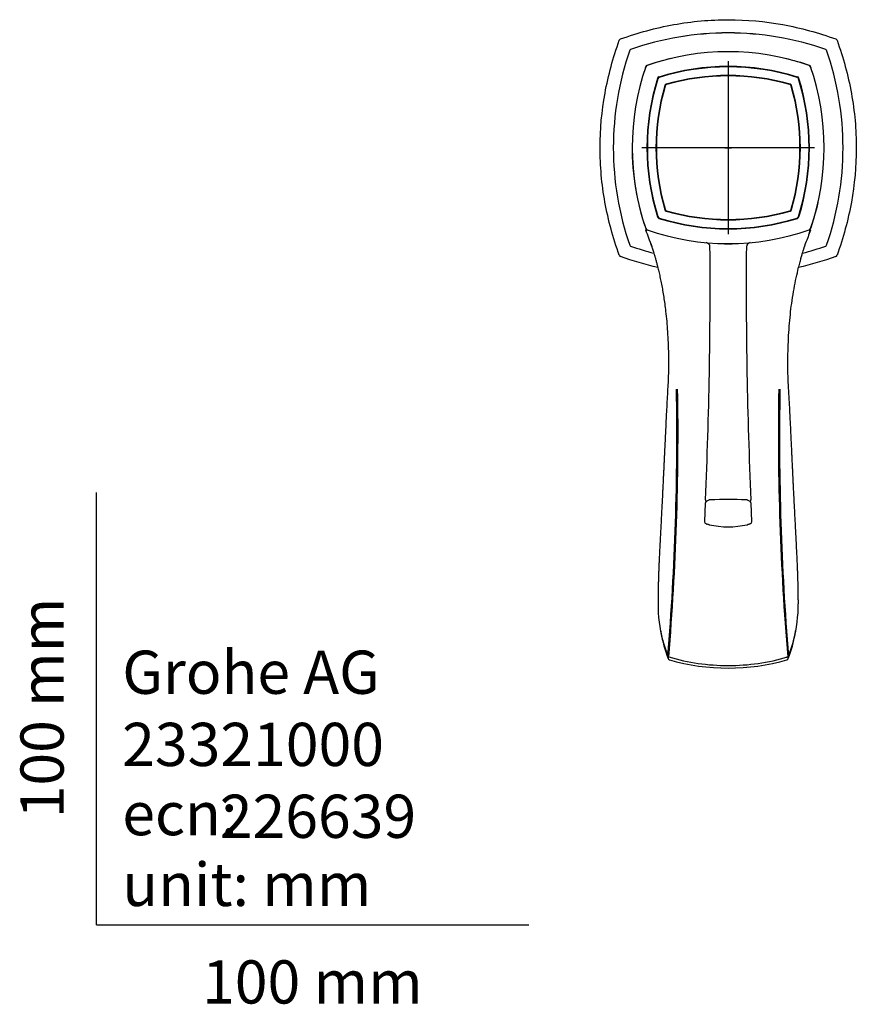
# Model space of a CAD drawing. Units: millimetres. Extents: x -18 to 417, y -18 to 441.
# Drawn here: x -18 to 176, y -18 to 209 of the extents above; entities that cross this region are included whole.
import ezdxf
from ezdxf.enums import TextEntityAlignment as Align
from ezdxf.lldxf.tags import DXFTag

# ---------------------------------------------------------------- set-up
doc = ezdxf.new("R2010")
doc.units = ezdxf.units.MM
for name, color, linetype in [('$DDT_AUDIT_GENERATED_(104)', 7, 'Continuous'), ('$DDT_AUDIT_GENERATED_(6D)', 7, 'Continuous'), ('$DDT_AUDIT_GENERATED_(87)', 7, 'Continuous'), ('$DDT_AUDIT_GENERATED_(8E)', 7, 'Continuous'), ('$DDT_AUDIT_GENERATED_(91)', 7, 'Continuous'), ('$DDT_AUDIT_GENERATED_(B6)', 7, 'Continuous'), ('$DDT_AUDIT_GENERATED_(C5)', 7, 'Continuous'), ('$DDT_AUDIT_GENERATED_(CB)', 7, 'Continuous'), ('$DDT_AUDIT_GENERATED_(D8)', 7, 'Continuous'), ('Default', 7, 'Continuous'), ('DV3_Default', 7, 'Continuous')]:
    doc.layers.add(name, color=color, linetype=linetype)
doc.styles.add('SEACAD_seiso_ttf', font='seiso.ttf')
tags = doc.linetypes.add('CENTER2', pattern=[28.575, 19.05, -3.175, 3.175, -3.175]).pattern_tags.tags
tags[10:11] = [DXFTag(74, 4), DXFTag(75, 0), DXFTag(340, '0'), DXFTag(46, 0.0), DXFTag(50, 0.0), DXFTag(44, 0.0), DXFTag(45, 0.0)]
tags[8:9] = [DXFTag(74, 4), DXFTag(75, 0), DXFTag(340, '0'), DXFTag(46, 0.0), DXFTag(50, 0.0), DXFTag(44, 0.0), DXFTag(45, 0.0)]
tags[6:7] = [DXFTag(74, 4), DXFTag(75, 0), DXFTag(340, '0'), DXFTag(46, 0.0), DXFTag(50, 0.0), DXFTag(44, 0.0), DXFTag(45, 0.0)]
tags[4:5] = [DXFTag(74, 4), DXFTag(75, 0), DXFTag(340, '0'), DXFTag(46, 0.0), DXFTag(50, 0.0), DXFTag(44, 0.0), DXFTag(45, 0.0)]

# ---------------------------------------------------------------- blocks, each defined once
blk = doc.blocks.new('SE2')
at = {"layer": '$DDT_AUDIT_GENERATED_(104)', "color": 7, "linetype": 'Continuous'}
for centre, start, end in [((121.38, 204.47), 109.7187, 160.2813), ((170.8, 204.47), 19.7187, 70.2813), ((121.38, 155.06), 199.7187, 250.2813), ((170.8, 155.06), 289.7187, 340.2813)]:
    blk.add_arc(centre, 0.5, start, end, dxfattribs=at)
for points in [[(121.21, 204.95), (125.22, 206.38), (129.34, 207.51), (137.67, 209.02), (141.93, 209.4), (150.38, 209.4), (154.56, 209.01), (162.84, 207.51), (166.96, 206.38), (170.97, 204.95)], [(120.91, 154.89), (119.48, 158.9), (118.35, 163.01), (116.84, 171.34), (116.45, 175.61), (116.46, 184.05), (116.85, 188.23), (118.35, 196.52), (119.48, 200.64), (120.91, 204.64)], [(171.27, 204.64), (172.71, 200.64), (173.83, 196.52), (175.34, 188.19), (175.73, 183.93), (175.72, 175.48), (175.33, 171.3), (173.83, 163.02), (172.7, 158.9), (171.27, 154.89)]]:
    blk.add_open_spline(points, degree=3, knots=[0, 0, 0, 0, 0.25, 0.25, 0.5, 0.5, 0.75, 0.75, 1, 1, 1, 1], dxfattribs=at)
for points in [[(129.81, 152.04), (126.91, 152.72), (124.03, 153.58), (121.21, 154.59)], [(170.97, 154.59), (168.15, 153.58), (165.28, 152.72), (162.38, 152.04)]]:
    blk.add_open_spline(points, degree=3, dxfattribs=at)
at = {"layer": '$DDT_AUDIT_GENERATED_(6D)', "color": 7, "linetype": 'Continuous'}
for p, q in [((127.12, 160.79), (127.11, 160.79)), ((127.11, 160.79), (127.11, 160.79)), ((127.12, 160.79), (127.2, 160.53)), ((164.97, 160.5), (165.06, 160.79)), ((165.06, 160.79), (165.07, 160.79)), ((165.07, 160.79), (165.07, 160.79))]:
    blk.add_line(p, q, dxfattribs=at)
for centre, radius, start, end in [((146.09, 137.79), 68.54, 70.778, 109.222), ((146.09, 137.8), 68.54, 70.7763, 109.2237), ((188.06, 179.77), 68.54, 160.778, 199.222), ((188.04, 179.77), 68.52, 160.7722, 199.2278), ((123.62, 202.23), 0.3, 109.3857, 160.6206), ((168.56, 202.23), 0.3, 19.3855, 70.5974), ((104.12, 179.77), 68.54, 340.778, 19.222), ((104.14, 179.77), 68.52, 340.7725, 19.2275), ((181, 179.77), 57.13, 160.7433, 161.1882), ((127.35, 198.51), 0.302, 106.9144, 163.0625), ((146.3, 143.65), 58.34, 103.3423, 109.0543), ((-9.96, 64.97), 191.67, 44.283, 44.2831), ((145.9, 143.73), 58.26, 70.9322, 76.6526), ((164.83, 198.51), 0.302, 16.9145, 73.0625), ((111.19, 179.77), 57.13, 18.8118, 19.2567), ((31.28, 335.84), 191.69, 314.283, 314.2831), ((181, 179.77), 57.13, 180.8382, 191.0058), ((181, 179.77), 57.13, 192.8985, 199.4012), ((111.19, 179.77), 57.13, 340.5988, 347.2134), ((38.01, 125.1), 95.87, 19.3986, 21.8012), ((27.78, 122.8), 106.35, 20.7824, 20.9285), ((252.81, 125.42), 94.49, 158.0909, 160.0454), ((265.34, 122.62), 107.29, 159.3224, 159.6721), ((123.62, 157.3), 0.3, 199.3817, 250.6341), ((168.56, 157.3), 0.3, 289.3792, 340.635), ((146.09, 221.72), 68.52, 250.7724, 255.4657), ((146.09, 221.72), 68.52, 284.5308, 289.2276), ((-485.82, 112.89), 620.04, 355.30733, 1.01655), ((-482.12, 113.53), 616.61, 355.20759, 0.96269), ((774.24, 113.53), 616.54, 179.03712, 184.79283), ((775.28, 112.8), 617.32, 178.97081, 184.70523), ((162.63, 74.17), 32.77, 179.817, 194.7047), ((129.55, 74.17), 32.76, 345.1917, 0.1833), ((159.72, 73.13), 29.68, 194.2244, 201.695), ((132.29, 73.18), 29.86, 338.2803, 345.6444), ((132.43, 62.24), 0.303, 200.9497, 256.8785), ((145.99, 108.12), 48.14, 253.5351, 270.1243), ((146.18, 108.22), 48.24, 269.8979, 286.4543), ((159.76, 62.24), 0.3, 285.9103, 341.9373)]:
    blk.add_arc(centre, radius, start, end, dxfattribs=at)
for points, knots in [([(127.06, 198.61), (127.08, 198.65), (127.1, 198.69), (127.17, 198.75), (127.21, 198.78), (127.25, 198.79)], [0, 0, 0, 0, 0.5, 0.5, 1, 1, 1, 1]), ([(164.93, 198.79), (164.97, 198.78), (165.01, 198.75), (165.08, 198.69), (165.1, 198.65), (165.12, 198.61)], [0, 0, 0, 0, 0.5, 0.5, 1, 1, 1, 1]), ([(128.24, 157.51), (128.24, 157.51), (128.24, 157.5), (128.25, 157.46), (128.31, 157.27), (128.4, 156.99), (128.51, 156.64), (128.65, 156.21), (128.81, 155.68), (128.99, 155.07), (129.19, 154.38), (129.4, 153.64), (129.61, 152.84), (129.84, 151.91), (130.11, 150.81), (130.39, 149.54), (130.67, 148.17), (130.94, 146.72), (131.19, 145.2), (131.43, 143.6), (131.66, 141.74), (131.88, 139.61), (132.06, 137.18), (132.2, 134.62), (132.27, 132.14), (132.3, 129.78), (132.26, 127.59), (132.18, 125.46), (132.05, 123.26), (131.93, 121.01), (131.81, 118.73), (131.71, 116.62), (131.62, 114.79), (131.54, 113.22), (131.48, 111.83), (131.41, 110.39), (131.35, 109.09), (131.3, 107.96), (131.25, 107), (131.2, 106.02), (131.16, 105.02), (131.11, 104.08), (131.07, 103.24), (131.04, 102.52), (131.01, 101.93), (130.98, 101.42), (130.96, 100.9), (130.93, 100.32), (130.9, 99.64), (130.86, 98.93), (130.82, 98.21), (130.79, 97.51), (130.75, 96.83), (130.71, 95.96), (130.66, 94.89), (130.59, 93.59), (130.52, 92.22), (130.44, 90.79), (130.37, 89.31), (130.29, 87.85), (130.22, 86.47), (130.16, 85.21), (130.11, 84.08), (130.06, 83.05), (130.02, 82.12), (129.99, 81.26), (129.96, 80.43), (129.94, 79.6), (129.92, 78.72), (129.9, 77.92), (129.89, 77.2), (129.88, 76.59), (129.87, 76.13), (129.87, 75.79), (129.87, 75.56), (129.87, 75.29), (129.86, 74.92), (129.86, 74.56), (129.86, 74.35), (129.86, 74.28)], [0.0969858, 0.0969858, 0.0969858, 0.0969858, 0.0979735, 0.1129489, 0.1266881, 0.137282, 0.1471923, 0.1565294, 0.1654269, 0.1740412, 0.1825146, 0.190912, 0.199324, 0.2078435, 0.219098, 0.2308625, 0.2433013, 0.2564732, 0.2702583, 0.2846613, 0.2996918, 0.3202961, 0.3420186, 0.3648468, 0.3887643, 0.4083291, 0.4281477, 0.4471699, 0.465333, 0.4871457, 0.5074979, 0.5263904, 0.5438221, 0.5564922, 0.5685547, 0.5814365, 0.5953244, 0.6036929, 0.6123874, 0.6214075, 0.6307527, 0.6398301, 0.6476218, 0.6542926, 0.6598431, 0.6643541, 0.6689139, 0.6745549, 0.6812749, 0.6884315, 0.6954802, 0.7024213, 0.7092547, 0.7159805, 0.7286873, 0.7423878, 0.7572479, 0.7732645, 0.7904341, 0.8087534, 0.8264877, 0.8431897, 0.8587961, 0.8733145, 0.8867526, 0.899119, 0.9108078, 0.9230486, 0.9359431, 0.9494493, 0.9589205, 0.967652, 0.9757109, 0.9787877, 0.9818277, 0.9852543, 0.9903589, 0.9972424, 1, 1, 1, 1]), ([(162.32, 74.28), (162.32, 74.32), (162.32, 74.51), (162.32, 74.83), (162.32, 75.18), (162.31, 75.45), (162.31, 75.66), (162.31, 75.85), (162.31, 76.05), (162.31, 76.39), (162.3, 76.9), (162.29, 77.62), (162.27, 78.42), (162.25, 79.25), (162.23, 80.08), (162.2, 80.9), (162.17, 81.76), (162.13, 82.67), (162.09, 83.68), (162.04, 84.79), (161.98, 86.03), (161.91, 87.38), (161.84, 88.8), (161.77, 90.23), (161.7, 91.62), (161.63, 92.94), (161.56, 94.21), (161.5, 95.41), (161.45, 96.42), (161.41, 97.26), (161.37, 97.93), (161.34, 98.61), (161.3, 99.31), (161.27, 99.99), (161.24, 100.6), (161.21, 101.11), (161.19, 101.54), (161.17, 101.96), (161.15, 102.44), (161.12, 103.06), (161.08, 103.85), (161.04, 104.8), (160.99, 105.8), (160.94, 106.81), (160.89, 107.78), (160.85, 108.7), (160.8, 109.72), (160.75, 110.82), (160.7, 111.98), (160.64, 113.12), (160.59, 114.28), (160.53, 115.53), (160.45, 117.13), (160.35, 119.14), (160.22, 121.59), (160.07, 124.19), (159.93, 126.94), (159.88, 129.8), (159.92, 132.71), (160.03, 135.61), (160.2, 138.43), (160.45, 141.15), (160.78, 143.82), (161.19, 146.46), (161.67, 149.02), (162.14, 151.11), (162.54, 152.72), (162.84, 153.85), (163.11, 154.8), (163.34, 155.56), (163.5, 156.09), (163.61, 156.44), (163.68, 156.66), (163.73, 156.84), (163.78, 157), (163.83, 157.14), (163.87, 157.25), (163.91, 157.39), (163.95, 157.51), (163.98, 157.6), (164, 157.67), (164.02, 157.72), (164.03, 157.75), (164.03, 157.75), (164.03, 157.75)], [0, 0, 0, 0, 0.0018083, 0.0081004, 0.0130183, 0.0165713, 0.0192311, 0.0218978, 0.0245941, 0.0273202, 0.036319, 0.0461798, 0.0588739, 0.071255, 0.0830461, 0.0950369, 0.1070748, 0.1202015, 0.1344347, 0.1497835, 0.1662554, 0.1838577, 0.2016396, 0.2183766, 0.2340614, 0.2484388, 0.2617956, 0.2741291, 0.2859491, 0.2924672, 0.2990852, 0.3058032, 0.3126212, 0.3194151, 0.3253588, 0.3300443, 0.3338376, 0.337569, 0.3420369, 0.3472417, 0.3549503, 0.3638592, 0.373355, 0.3824792, 0.3912198, 0.3995765, 0.4075487, 0.4186757, 0.4289534, 0.4386786, 0.449004, 0.4600444, 0.4717985, 0.4917101, 0.5133812, 0.5368149, 0.5607972, 0.5862894, 0.612626, 0.6379605, 0.6633183, 0.6874361, 0.7103509, 0.7349991, 0.7582404, 0.7801482, 0.7923457, 0.8029352, 0.8118948, 0.8192468, 0.8250302, 0.8278839, 0.8301972, 0.8326368, 0.8357628, 0.8375891, 0.8395927, 0.8417763, 0.8444509, 0.8481002, 0.852678, 0.8582126, 0.8647191, 0.8709174, 0.8709174, 0.8709174, 0.8709174])]:
    blk.add_open_spline(points, degree=3, knots=knots, dxfattribs=at)
at = {"layer": '$DDT_AUDIT_GENERATED_(87)', "color": 7, "linetype": 'Continuous'}
blk.add_arc((146.09, 179.77), 20.55, 224.5176, 225.5852, dxfattribs=at)
at = {"layer": '$DDT_AUDIT_GENERATED_(8E)', "color": 7, "linetype": 'Continuous'}
blk.add_ellipse((146.09, 158.12), major_axis=(-3.35, 0), ratio=0.168735, start_param=1.034357, end_param=2.112124, dxfattribs=at)
at = {"layer": '$DDT_AUDIT_GENERATED_(91)', "color": 7, "linetype": 'Continuous'}
for centre, radius, start, end in [((146.09, 144.89), 57.1, 70.8494, 109.1506), ((180.99, 179.79), 57.1, 160.8494, 199.1506), ((127.52, 198.36), 0.5, 109.1506, 160.8494), ((146.09, 144.89), 53.7, 72.6373, 107.3627), ((164.66, 198.36), 0.5, 19.1506, 70.8494), ((111.19, 179.79), 57.1, 340.8494, 19.1506), ((130.21, 195.67), 0.5, 107.3627, 162.6373), ((161.97, 195.67), 0.5, 17.3627, 72.6373), ((180.99, 179.79), 53.7, 162.6373, 197.3627), ((111.19, 179.79), 53.7, 342.6373, 17.3627), ((130.22, 163.92), 0.504, 197.5726, 252.4274), ((146.09, 214.69), 53.7, 252.6373, 287.3627), ((161.96, 163.92), 0.504, 287.5715, 342.4285), ((127.52, 161.23), 0.5, 199.1506, 250.8494), ((146.09, 214.69), 57.1, 250.8494, 289.1506), ((164.66, 161.23), 0.5, 289.1506, 340.8494), ((140.88, 156.83), 1, 359.9528, 84.6873), ((151.3, 156.83), 1, 95.3207, 180.0431), ((-984.62, 147.77), 1126.54, 357.48364, 0.46083), ((1268.39, 147.62), 1118.13, 179.52801, 182.52759)]:
    blk.add_arc(centre, radius, start, end, dxfattribs=at)
for points, knots in [([(140.84, 98.31), (140.84, 98.28), (140.83, 98.2), (140.87, 98.05), (140.92, 97.93), (140.96, 97.87), (140.97, 97.86)], [0, 0, 0, 0, 0.0429283, 0.1457887, 0.2483124, 0.2806349, 0.2806349, 0.2806349, 0.2806349]), ([(151.21, 97.86), (151.23, 97.89), (151.28, 97.98), (151.34, 98.13), (151.34, 98.24), (151.34, 98.31)], [0.7187339, 0.7187339, 0.7187339, 0.7187339, 0.7997833, 0.900516, 1, 1, 1, 1])]:
    blk.add_open_spline(points, degree=3, knots=knots, dxfattribs=at)
at = {"layer": '$DDT_AUDIT_GENERATED_(B6)', "color": 7, "linetype": 'Continuous'}
for centre, radius, start, end in [((146.09, 144.89), 53.6, 72.6938, 107.3062), ((130.29, 195.59), 0.5, 107.3062, 162.6938), ((146.09, 144.89), 51.6, 73.8773, 106.1227), ((161.89, 195.59), 0.5, 17.3062, 72.6938), ((180.99, 179.79), 53.6, 162.6938, 197.3062), ((180.99, 179.79), 51.6, 163.8773, 196.1227), ((131.9, 193.98), 0.5, 106.1227, 163.8773), ((160.28, 193.98), 0.5, 16.1227, 73.8773), ((111.19, 179.79), 51.6, 343.8773, 16.1227), ((111.19, 179.79), 53.6, 342.6938, 17.3062), ((131.9, 165.61), 0.504, 196.3622, 253.6378), ((146.09, 214.69), 51.6, 253.8773, 286.1227), ((160.28, 165.61), 0.504, 286.3624, 343.6376), ((130.29, 164), 0.5, 197.3062, 252.6938), ((146.09, 214.69), 53.6, 252.6938, 287.3062), ((161.89, 164), 0.5, 287.3062, 342.6938)]:
    blk.add_arc(centre, radius, start, end, dxfattribs=at)
at = {"layer": '$DDT_AUDIT_GENERATED_(C5)', "color": 7, "linetype": 'Continuous'}
for centre, radius, start, end in [((146.09, 144.89), 51.5, 73.9393, 106.0607), ((180.99, 179.79), 51.5, 163.9393, 196.0607), ((131.98, 193.9), 0.5, 106.0607, 163.9393), ((160.2, 193.9), 0.5, 16.0607, 73.9393), ((111.19, 179.79), 51.5, 343.9393, 16.0607), ((131.98, 165.68), 0.5, 196.0607, 253.9393), ((146.09, 214.69), 51.5, 253.9393, 286.0607), ((160.2, 165.68), 0.5, 286.0607, 343.9393)]:
    blk.add_arc(centre, radius, start, end, dxfattribs=at)
at = {"layer": '$DDT_AUDIT_GENERATED_(CB)', "color": 7, "linetype": 'Continuous'}
for p, q in [((142, 98.31), (141.77, 98.29)), ((150.41, 98.29), (150.18, 98.31)), ((140.8, 97.5), (140.61, 93.33)), ((151.57, 93.33), (151.38, 97.5))]:
    blk.add_line(p, q, dxfattribs=at)
for centre, radius, start, end in [((141.86, 97.67), 0.629, 98.5305, 111.4738), ((146.09, -8.24), 106.63, 87.8027, 92.1973), ((150.32, 97.67), 0.629, 68.5273, 81.4686), ((142, 95.55), 3.01, 260.864, 263.0988), ((143.01, 104.21), 11.72, 263.3064, 263.6104), ((146.09, 112.05), 19.98, 257.3256, 282.685), ((149.3, 103.07), 10.58, 276.4179, 276.7413), ((150.17, 95.58), 3.04, 276.9117, 279.1254)]:
    blk.add_arc(centre, radius, start, end, dxfattribs=at)
for points, knots in [([(141.63, 98.26), (141.49, 98.2), (141.28, 98.11), (141.04, 97.95), (140.9, 97.8), (140.82, 97.65), (140.81, 97.56), (140.8, 97.5)], [0, 0, 0, 0, 0.271494, 0.505537, 0.704271, 0.868891, 1, 1, 1, 1]), ([(151.38, 97.5), (151.37, 97.56), (151.36, 97.65), (151.28, 97.8), (151.14, 97.95), (150.9, 98.11), (150.69, 98.2), (150.55, 98.26)], [0, 0, 0, 0, 0.131111, 0.295731, 0.494464, 0.728508, 1, 1, 1, 1]), ([(140.61, 93.36), (140.61, 93.29), (140.62, 93.18), (140.72, 93), (140.89, 92.83), (141.06, 92.74), (141.16, 92.69)], [0, 0, 0, 0, 0.199436, 0.432635, 0.699332, 1, 1, 1, 1]), ([(141.53, 92.58), (141.43, 92.6), (141.27, 92.64), (141.15, 92.7), (141.1, 92.72)], [0, 0, 0, 0, 0.0931696, 0.1704323, 0.1704323, 0.1704323, 0.1704323]), ([(151.08, 92.72), (151.03, 92.7), (150.91, 92.64), (150.75, 92.6), (150.66, 92.58)], [0.8295678, 0.8295678, 0.8295678, 0.8295678, 0.9068305, 1, 1, 1, 1]), ([(151.02, 92.69), (151.13, 92.74), (151.29, 92.83), (151.47, 93), (151.56, 93.18), (151.57, 93.29), (151.57, 93.36)], [0, 0, 0, 0, 0.300668, 0.567365, 0.800564, 1, 1, 1, 1])]:
    blk.add_open_spline(points, degree=3, knots=knots, dxfattribs=at)
for points in [[(140.8, 97.5), (140.8, 97.5), (140.8, 97.5), (140.8, 97.5)], [(151.38, 97.5), (151.38, 97.5), (151.38, 97.5), (151.38, 97.5)]]:
    blk.add_open_spline(points, degree=3, dxfattribs=at)
at = {"layer": '$DDT_AUDIT_GENERATED_(D8)', "color": 7, "linetype": 'Continuous'}
for centre, radius, start, end in [((164.48, 73.76), 34.49, 189.4203, 200.6834), ((163.9, 73.66), 33.91, 190.3847, 200.7265), ((127.7, 73.76), 34.49, 339.3166, 350.3345), ((128.29, 73.66), 33.91, 339.2711, 349.3026), ((132.61, 61.74), 0.433, 200.7868, 254.4607), ((159.56, 61.75), 0.447, 286.4931, 338.2688), ((146.09, 107.8), 48.43, 253.6925, 286.3092)]:
    blk.add_arc(centre, radius, start, end, dxfattribs=at)
for points, knots in [([(132.2, 61.58), (132.2, 61.59), (132.19, 61.6), (132.18, 61.63), (132.18, 61.65), (132.18, 61.65)], [0.6754656, 0.6754656, 0.6754656, 0.6754656, 0.7523963, 0.8880914, 1, 1, 1, 1]), ([(159.42, 61.86), (159.47, 61.88), (159.52, 61.89), (159.62, 61.93), (159.68, 61.95), (159.71, 61.98)], [0, 0, 0, 0, 0.5, 0.5, 1, 1, 1, 1])]:
    blk.add_open_spline(points, degree=3, knots=knots, dxfattribs=at)
blk.add_open_spline([(159.98, 61.58), (159.99, 61.6), (159.99, 61.61), (160, 61.63), (160, 61.64), (160, 61.65)], degree=5, dxfattribs=at)
at = {"layer": 'DV3_Default', "color": 7, "linetype": 'CENTER2'}
for p, q in [((146.09, 199.77), (146.09, 159.77)), ((166.09, 179.77), (126.09, 179.77))]:
    blk.add_line(p, q, dxfattribs=at)
at = {"layer": 'DV3_Default', "color": 7, "linetype": 'Continuous'}
for p, q in [((146.09, 180.53), (146.09, 179)), ((145.33, 179.77), (146.86, 179.77))]:
    blk.add_line(p, q, dxfattribs=at)

msp = doc.modelspace()

# ---------------------------------------------------------------- linework, layer by layer
at = {"layer": 'Default', "color": 7, "linetype": 'Continuous'}
for q in [(0, 100), (100, 0)]:
    msp.add_line((0, 0), q, dxfattribs=at)

# ---------------------------------------------------------------- block references
at = {"layer": 'Default'}
msp.add_blockref('SE2', (0, 0), dxfattribs=at)

# ---------------------------------------------------------------- texts
at = {"layer": 'Default', "color": 7, "linetype": 'Continuous', "style": 'SEACAD_seiso_ttf'}
msp.add_text('100 mm', height=10, rotation=90, dxfattribs=at).set_placement((-17.62, 24.62), align=Align.TOP_LEFT)
for s, p in [('Grohe AG^J', (5.94, 63.42)), ('23321000', (5.9, 46.72)), ('226639', (28.49, 30.09)), ('ecn:', (5.94, 30.7)), ('unit: mm', (5.94, 14.33)), ('100 mm', (24.39, -8.24))]:
    msp.add_text(s, height=10, dxfattribs=at).set_placement(p, align=Align.TOP_LEFT)

doc.saveas('drawing.dxf')
